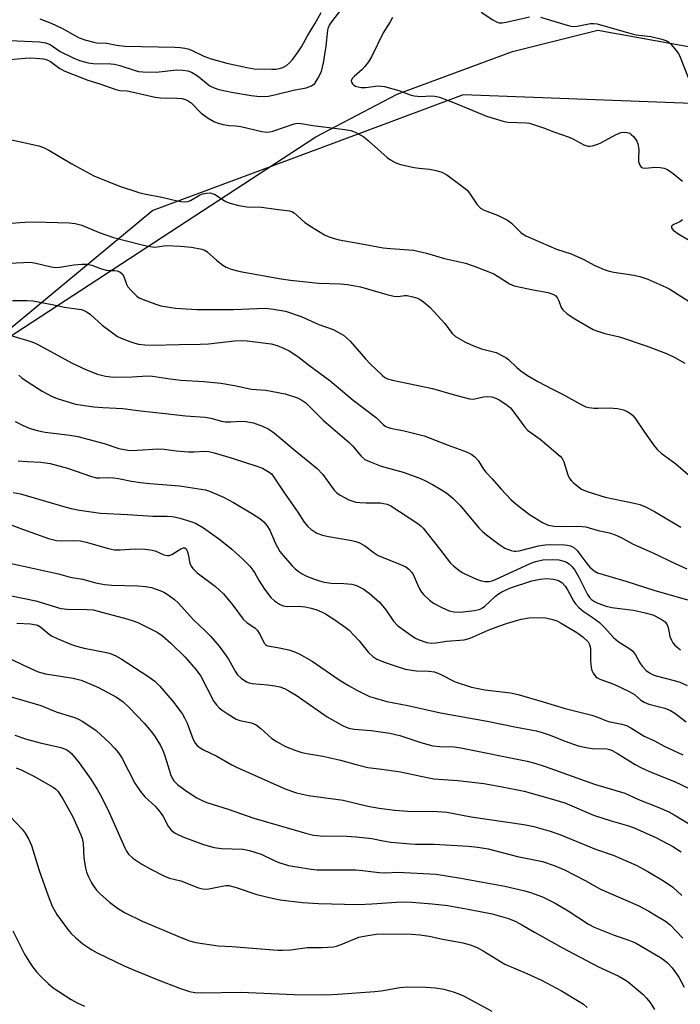
# Model space of a CAD drawing. Units: inches. Extents: x 1273766 to 1279766, y 541451 to 545451.
# Drawn here: x 1274199 to 1274386, y 544688 to 544966 of the extents above; entities that cross this region are included whole.
import ezdxf

# ---------------------------------------------------------------- set-up
doc = ezdxf.new("R2010")
doc.units = ezdxf.units.IN
doc.header["$MEASUREMENT"] = 0
for name, color, linetype in [('NTRL-Farm Land', 3, 'Continuous'), ('NTRL-Trees', 3, 'Continuous'), ('Undefined', 1, 'Continuous')]:
    doc.layers.add(name, color=color, linetype=linetype)

msp = doc.modelspace()

# ---------------------------------------------------------------- linework, layer by layer
at = {"layer": 'NTRL-Farm Land'}
msp.add_lwpolyline([(1273904.13, 544470.06), (1273937.54, 544528.35), (1273981.13, 544632.76), (1274028.49, 544703.6), (1274079.63, 544751.32), (1274134.11, 544812.09), (1274182.25, 544867.25), (1274283.05, 544933.01), (1274306.01, 544945.08), (1274338.63, 544957.15), (1274362.79, 544963.18), (1274389.38, 544958.35), (1274417.16, 544946.28), (1274759.5, 544638.56), (1274748.63, 544590.9), (1274733.59, 544515.79), (1274728.64, 544485.81), (1274740.06, 544419.3)], dxfattribs=at)
at = {"layer": 'NTRL-Trees'}
msp.add_lwpolyline([(1274722.82, 544684.89), (1274698.75, 544700.12), (1274683.25, 544711.69), (1274656, 544741.44), (1274556.82, 544822.24), (1274498.44, 544877.8), (1274446.64, 544926.77), (1274404.26, 544941.84), (1274324.7, 544944.83), (1274288.15, 544931.22), (1274237.03, 544912.18), (1274166.75, 544854), (1274060.53, 544730.89), (1273995.55, 544665.91), (1273977.92, 544624.9), (1273956, 544547.25), (1273914.56, 544473.8)], dxfattribs=at)
at = {"layer": 'Undefined'}
for points, elevation in [([(1274196.57, 544960.26), (1274204.97, 544959.86), (1274206.68, 544959.6), (1274207.97, 544959.09), (1274210.83, 544957.13), (1274214.46, 544955.29), (1274216.31, 544954.54), (1274218.71, 544953.89), (1274220.15, 544953.77), (1274225.09, 544953.66), (1274226.2, 544953.57), (1274227.69, 544953.19), (1274232.01, 544951.7), (1274232.99, 544951.47), (1274234.14, 544951.33), (1274237.96, 544951.28), (1274243.81, 544951.91), (1274245.48, 544951.82), (1274246.86, 544951.62), (1274247.89, 544951.28), (1274249.09, 544950.61), (1274250, 544949.97), (1274252.69, 544947.71), (1274253.32, 544947.3), (1274254.31, 544946.83), (1274255.65, 544946.41), (1274259.26, 544945.6), (1274264.83, 544944.66), (1274267.26, 544944.37), (1274269.65, 544944.5), (1274271.77, 544944.92), (1274276.75, 544946.23), (1274280.32, 544946.81), (1274281.88, 544947.46), (1274282.75, 544948.11), (1274283.67, 544949.49), (1274284.64, 544951.51), (1274285.27, 544953.92), (1274285.94, 544958.67), (1274286.46, 544963.13), (1274286.64, 544963.92), (1274286.92, 544964.58), (1274287.55, 544965.53), (1274290.39, 544969.13)], 420), ([(1274205.11, 544966.34), (1274208.25, 544965.17), (1274211.27, 544963.73), (1274216.19, 544961.02), (1274217.81, 544960.44), (1274220.3, 544959.74), (1274221.13, 544959.61), (1274224.01, 544959.47), (1274226.72, 544958.93), (1274229.06, 544958.65), (1274243.26, 544958.31), (1274244.71, 544958.23), (1274246.05, 544958.06), (1274246.85, 544957.88), (1274247.93, 544957.49), (1274251.37, 544955.77), (1274253.53, 544955.02), (1274257.93, 544953.82), (1274263.57, 544952.56), (1274265.61, 544952.22), (1274270.65, 544952.08), (1274271.83, 544952.12), (1274272.68, 544952.27), (1274273.77, 544952.62), (1274274.76, 544953.15), (1274275.62, 544953.87), (1274276.56, 544954.93), (1274278.08, 544956.98), (1274279.01, 544958.43), (1274280.7, 544961.52), (1274282.78, 544964.9), (1274284.59, 544968.12)], 418), ([(1274329.78, 544968.23), (1274333.09, 544966.07), (1274334.09, 544965.52), (1274334.87, 544965.25), (1274335.72, 544965.23), (1274336.88, 544965.39), (1274343.39, 544966.94)], 418), ([(1274304.72, 544966.77), (1274304.04, 544965.48), (1274302.12, 544962.41), (1274298.83, 544955.58), (1274297.98, 544954.21), (1274296.95, 544952.88), (1274296.12, 544952.05), (1274293.89, 544950.08), (1274293.33, 544949.48), (1274293.05, 544948.85), (1274293.14, 544948.42), (1274293.4, 544948.01), (1274293.77, 544947.64), (1274294.23, 544947.36), (1274295.03, 544947.1), (1274295.88, 544946.97), (1274297.07, 544946.99), (1274300.63, 544947.38), (1274302.5, 544947.2), (1274306.53, 544946.12), (1274309.73, 544944.84), (1274310.8, 544944.56), (1274312.69, 544944.44), (1274315.6, 544944.58), (1274316.69, 544944.45), (1274318.04, 544944.17), (1274322.47, 544942.52), (1274331.3, 544938.86), (1274334.08, 544937.98), (1274336.31, 544937.35), (1274337.44, 544937.12), (1274342.63, 544936.95), (1274343.48, 544936.82), (1274344.88, 544936.42), (1274347.38, 544935.54), (1274350.28, 544934.37), (1274354.63, 544932.95), (1274355.69, 544932.45), (1274358.81, 544930.75), (1274359.88, 544930.39), (1274360.4, 544930.36), (1274361.2, 544930.46), (1274362.79, 544930.89), (1274363.8, 544931.38), (1274367.73, 544933.58), (1274369.21, 544934.21), (1274369.98, 544934.33), (1274371.02, 544934.23), (1274371.75, 544934), (1274372.19, 544933.7), (1274372.79, 544933.14), (1274373.49, 544932.27), (1274373.78, 544931.8), (1274374.07, 544931.04), (1274374.36, 544929.42), (1274374.21, 544926.84), (1274374.25, 544926), (1274374.57, 544925.02), (1274374.99, 544924.45), (1274375.37, 544924.22), (1274376.09, 544924.12), (1274378.9, 544924.41), (1274380.35, 544924.38), (1274381.47, 544924.18), (1274382.46, 544923.74), (1274384.04, 544922.67), (1274386.65, 544920.48)], 420), ([(1274346.5, 544966.78), (1274354.11, 544964.52), (1274355.5, 544964.2), (1274356.87, 544964.26), (1274360.69, 544965.05), (1274361.48, 544965.05), (1274362.53, 544964.92), (1274364.19, 544964.51), (1274372.42, 544962.08), (1274373.58, 544961.86), (1274377.71, 544961.35), (1274380.86, 544960.61), (1274382.22, 544960.15), (1274382.91, 544959.67), (1274383.51, 544959.05), (1274384.81, 544957.47), (1274385.49, 544956.52), (1274385.98, 544955.55), (1274388.25, 544949.78)], 418), ([(1274194.41, 544954.64), (1274200.89, 544955.25), (1274202.45, 544955.29), (1274203.83, 544955.22), (1274206.09, 544955.02), (1274207.18, 544954.78), (1274208.11, 544954.29), (1274210.73, 544952.28), (1274212.09, 544951.55), (1274218.63, 544949), (1274222.03, 544947.97), (1274226.58, 544946.34), (1274227.67, 544946.12), (1274229.75, 544945.96), (1274231.1, 544945.75), (1274237.63, 544944.2), (1274239.21, 544944.06), (1274243.76, 544943.97), (1274245.17, 544943.8), (1274246.25, 544943.53), (1274246.96, 544943.19), (1274247.83, 544942.58), (1274250.68, 544939.68), (1274252.61, 544938.27), (1274254.41, 544937.22), (1274255.48, 544936.85), (1274256.87, 544936.51), (1274258.54, 544936.19), (1274260.47, 544936.14), (1274261.9, 544935.94), (1274267.83, 544934.55), (1274269.23, 544934.33), (1274270.07, 544934.4), (1274270.9, 544934.6), (1274274.24, 544935.7), (1274276.92, 544936.69), (1274277.91, 544936.87), (1274278.91, 544936.81), (1274282.25, 544936.19), (1274291.28, 544935.06), (1274292.92, 544934.78), (1274293.75, 544934.52), (1274294.56, 544934.17), (1274296.59, 544932.99), (1274297.92, 544931.89), (1274303.2, 544927.12), (1274304.12, 544926.46), (1274305.65, 544925.65), (1274307.03, 544925.18), (1274310.81, 544924.38), (1274312.27, 544924.15), (1274315.19, 544923.87), (1274317.08, 544923.51), (1274318.62, 544923.02), (1274320.05, 544922.3), (1274324.16, 544919.28), (1274325.78, 544917.96), (1274326.52, 544917.08), (1274328.56, 544914), (1274329.61, 544912.85), (1274330.64, 544912.25), (1274334.35, 544910.84), (1274337.23, 544909.45), (1274338.36, 544908.56), (1274340.95, 544905.94), (1274341.65, 544905.46), (1274342.42, 544905.05), (1274351.07, 544901.27), (1274355.24, 544899.92), (1274356.28, 544899.51), (1274358.59, 544898.42), (1274361.85, 544896.66), (1274364.57, 544895.51), (1274365.91, 544895.07), (1274367.25, 544894.75), (1274372.88, 544893.95), (1274374.61, 544893.56), (1274376.84, 544892.74), (1274381.92, 544890.53), (1274383.11, 544889.93), (1274393.22, 544883.41)], 422), ([(1274196.19, 544932.34), (1274204.81, 544930.42), (1274206.12, 544930.03), (1274207.66, 544929.23), (1274214.15, 544925.34), (1274220.31, 544922.01), (1274227.56, 544919.06), (1274233.09, 544917.26), (1274234.6, 544916.91), (1274239.59, 544915.97), (1274243.85, 544914.94), (1274244.98, 544914.75), (1274246.09, 544914.68), (1274246.89, 544914.77), (1274247.66, 544915.05), (1274250.19, 544916.51), (1274250.99, 544916.86), (1274252.13, 544917.12), (1274253.26, 544917.15), (1274253.8, 544917.02), (1274254.57, 544916.67), (1274257.26, 544914.93), (1274258.02, 544914.52), (1274259.09, 544914.15), (1274261.31, 544913.61), (1274263.55, 544913.23), (1274267.73, 544913.14), (1274271.75, 544912.55), (1274275.63, 544912.11), (1274276.44, 544911.84), (1274276.92, 544911.54), (1274279.95, 544908.83), (1274281.85, 544907.55), (1274285.53, 544905.31), (1274286.58, 544904.83), (1274287.94, 544904.35), (1274289.62, 544903.92), (1274295.04, 544902.98), (1274302.12, 544901.63), (1274304.15, 544901.4), (1274310.68, 544900.94), (1274314.35, 544900.16), (1274319.44, 544898.65), (1274325.37, 544897.26), (1274327.81, 544896.45), (1274331.97, 544894.85), (1274333.32, 544894.26), (1274334.58, 544893.52), (1274337.77, 544891.46), (1274339.08, 544890.88), (1274344.43, 544889.72), (1274348.71, 544888.98), (1274350.17, 544888.49), (1274350.88, 544888.05), (1274351.39, 544887.42), (1274351.75, 544886.66), (1274352.39, 544884.81), (1274352.81, 544884.12), (1274354.07, 544883.02), (1274356.21, 544881.56), (1274361.44, 544878.6), (1274362.44, 544878.14), (1274364.69, 544877.47), (1274368.83, 544876.44), (1274376.4, 544873.98), (1274382.1, 544871.81), (1274384.49, 544870.63), (1274387.32, 544869)], 424), ([(1274386.62, 544909.55), (1274385.9, 544909.01), (1274384.21, 544908.25), (1274383.68, 544907.83), (1274383.59, 544907.67), (1274383.59, 544907.33), (1274383.76, 544906.97), (1274384.05, 544906.62), (1274385.63, 544905.52), (1274394.41, 544900.43)], 420), ([(1274191.44, 544788.06), (1274200.29, 544783.76), (1274204.6, 544781.8), (1274206.64, 544781.23), (1274214.53, 544779.99), (1274216.76, 544779.45), (1274218.39, 544778.81), (1274221.61, 544777.35), (1274226.7, 544774.7), (1274228.63, 544773.33), (1274230.37, 544771.68), (1274234.59, 544767.27), (1274236.61, 544764.83), (1274237.64, 544763.43), (1274239.21, 544760.98), (1274239.96, 544759.44), (1274240.43, 544758.1), (1274242.1, 544752.58), (1274242.42, 544751.77), (1274242.9, 544751), (1274244, 544749.93), (1274246.51, 544748.07), (1274249.42, 544746.23), (1274250.93, 544745.45), (1274252.28, 544744.93), (1274258.25, 544743.03), (1274265.58, 544740.5), (1274280.55, 544736.15), (1274282.39, 544735.69), (1274284.27, 544735.48), (1274291.85, 544735.38), (1274294.49, 544735.22), (1274298.93, 544734.76), (1274302.06, 544734.09), (1274304.29, 544733.7), (1274309.82, 544733.17), (1274311.25, 544733.11), (1274316.53, 544733.1), (1274326.21, 544732.51), (1274328.87, 544732.27), (1274331.76, 544731.81), (1274340.09, 544729.66), (1274347.07, 544728.17), (1274350.37, 544727.05), (1274353.35, 544725.89), (1274359.21, 544722.86), (1274363.5, 544720.44), (1274374.1, 544715.74), (1274377.13, 544714.19), (1274378.89, 544713.19), (1274381.87, 544711.35), (1274383.18, 544710.33), (1274386.8, 544706.58)], 450), ([(1274194.69, 544775.44), (1274203.77, 544772.81), (1274205.34, 544772.27), (1274209.71, 544770.53), (1274214.9, 544768.88), (1274215.97, 544768.43), (1274217.01, 544767.84), (1274219.79, 544766.09), (1274221, 544765.21), (1274224.72, 544761.76), (1274226.15, 544760.27), (1274227.26, 544758.9), (1274228.2, 544757.47), (1274231.92, 544750.35), (1274233.49, 544747.96), (1274234.78, 544746.52), (1274237.62, 544743.85), (1274239.11, 544742.14), (1274239.93, 544740.98), (1274241.34, 544738.24), (1274242.15, 544737.07), (1274243.32, 544736.23), (1274245.44, 544735.16), (1274251.28, 544732.98), (1274254.34, 544732.15), (1274256.41, 544731.92), (1274262.39, 544731.68), (1274264.3, 544731.34), (1274267.64, 544730.28), (1274271.27, 544728.5), (1274272.62, 544727.95), (1274275.37, 544727.1), (1274277.08, 544726.76), (1274281.7, 544726.07), (1274283.45, 544725.9), (1274287.59, 544725.83), (1274294.28, 544725.87), (1274296.28, 544725.72), (1274300.99, 544725.07), (1274302.77, 544725.05), (1274306.19, 544725.18), (1274317.08, 544724.61), (1274324.01, 544723.48), (1274336.44, 544721.2), (1274342.07, 544719.95), (1274343.75, 544719.44), (1274347.07, 544718.21), (1274350.71, 544716.45), (1274354.33, 544714.3), (1274360.12, 544710.53), (1274361.69, 544709.67), (1274367.39, 544707.42), (1274371.52, 544706.01), (1274373.35, 544705.24), (1274380.45, 544701.12), (1274381.4, 544700.47), (1274382.45, 544699.59), (1274383.79, 544698.17), (1274385.63, 544695.57), (1274387.17, 544692.75)], 452), ([(1274198.05, 544763.92), (1274201.27, 544762.81), (1274205.17, 544761.74), (1274211, 544760.39), (1274212, 544760.07), (1274212.72, 544759.75), (1274213.4, 544759.3), (1274214.02, 544758.75), (1274216.2, 544756.06), (1274219.46, 544751.52), (1274221.32, 544748.49), (1274222.45, 544746.48), (1274224.7, 544742.11), (1274229.05, 544732.08), (1274229.53, 544731.15), (1274230.11, 544730.31), (1274231.31, 544729.15), (1274233.92, 544727.43), (1274236.25, 544726.14), (1274240.49, 544723.96), (1274241.72, 544723.54), (1274244.95, 544722.72), (1274249.94, 544720.81), (1274250.99, 544720.53), (1274252.04, 544720.44), (1274252.83, 544720.47), (1274256.56, 544721.28), (1274257.66, 544721.41), (1274258.46, 544721.39), (1274260.53, 544720.87), (1274266.39, 544718.89), (1274270.71, 544717.81), (1274272.95, 544717.42), (1274279.3, 544716.64), (1274283.86, 544716.31), (1274291.15, 544716.13), (1274295.19, 544716.11), (1274298.88, 544716.23), (1274305.83, 544716.77), (1274307.86, 544716.78), (1274310.19, 544716.69), (1274315.95, 544716.3), (1274320.35, 544715.75), (1274326.58, 544714.67), (1274332.92, 544713.41), (1274337.52, 544712.11), (1274339.58, 544711.22), (1274341.3, 544710.32), (1274344.89, 544708.21), (1274352.78, 544703.81), (1274362.96, 544698.47), (1274368.52, 544695.86), (1274370.31, 544694.84), (1274371.28, 544694.19), (1274375.53, 544690.62), (1274376.54, 544689.62), (1274377.55, 544688.33), (1274378.71, 544686.38)], 454), ([(1274198.38, 544754.71), (1274199.98, 544754.03), (1274203.34, 544752.35), (1274208.83, 544749.24), (1274209.47, 544748.76), (1274210.14, 544748.08), (1274211.57, 544745.95), (1274214.36, 544740.88), (1274216.69, 544735.77), (1274217.08, 544734.68), (1274217.35, 544733.35), (1274217.47, 544729.25), (1274217.95, 544726.3), (1274218.29, 544725.19), (1274218.83, 544723.88), (1274219.55, 544722.35), (1274220.12, 544721.39), (1274221.1, 544720.09), (1274222.09, 544719.06), (1274224.77, 544716.72), (1274226.99, 544715.03), (1274229.03, 544713.77), (1274234.03, 544711.39), (1274245.19, 544706.61), (1274247.38, 544705.83), (1274249.16, 544705.36), (1274255.48, 544704.42), (1274259.31, 544704.19), (1274272.35, 544703.16), (1274273.77, 544703.14), (1274276, 544703.3), (1274280.58, 544703.91), (1274284.82, 544703.93), (1274288.02, 544704.12), (1274288.86, 544704.31), (1274290.23, 544704.78), (1274295.18, 544706.82), (1274297.18, 544707.25), (1274300.09, 544707.69), (1274302.25, 544707.76), (1274310.08, 544707.69), (1274312.44, 544707.5), (1274315.08, 544707.13), (1274318.91, 544706.28), (1274324.58, 544705.25), (1274326.64, 544704.68), (1274328.69, 544703.89), (1274330.38, 544702.99), (1274336.44, 544699.25), (1274342.7, 544696.53), (1274346.78, 544694.65), (1274352.51, 544691.65), (1274357.47, 544688.7), (1274358.65, 544687.87), (1274359.77, 544686.96)], 456), ([(1274196.72, 544740.95), (1274200.07, 544737.34), (1274200.97, 544736.2), (1274202.01, 544734.4), (1274202.69, 544732.75), (1274204.89, 544725.7), (1274207.39, 544718.49), (1274208.57, 544715.6), (1274209.91, 544713.21), (1274213.01, 544708.98), (1274213.97, 544707.89), (1274215.22, 544706.67), (1274217.19, 544704.97), (1274219.78, 544703.24), (1274221.24, 544702.36), (1274228.86, 544698.72), (1274231.56, 544697.56), (1274238.21, 544694.88), (1274244.56, 544692.46), (1274247.39, 544691.48), (1274248.9, 544691.15), (1274250.68, 544691.1), (1274261.91, 544691.31), (1274276.9, 544690.62), (1274285.78, 544690.57), (1274289.32, 544690.73), (1274299.75, 544691.48), (1274301.48, 544691.71), (1274306.81, 544692.65), (1274309.08, 544692.79), (1274314.11, 544692.73), (1274316.91, 544692.55), (1274319.2, 544692.14), (1274321.91, 544691.36), (1274323.49, 544690.81), (1274324.8, 544690.24), (1274332.79, 544685.94)], 458), ([(1274197.4, 544708.62), (1274200.76, 544702.03), (1274201.97, 544700.01), (1274203.09, 544698.33), (1274204.11, 544697.03), (1274205.51, 544695.56), (1274207.4, 544693.74), (1274208.88, 544692.54), (1274213.9, 544689.2), (1274215.66, 544688.29), (1274217.73, 544687.35)], 460)]:
    msp.add_lwpolyline(points, dxfattribs=dict(at, elevation=elevation))
for points in [[(1274195.64, 544908.47, 426), (1274200.81, 544908.89, 426), (1274203.5, 544908.94, 426), (1274213.33, 544908.7, 426), (1274215.06, 544908.54, 426), (1274216.96, 544908.03, 426), (1274221.84, 544905.95, 426), (1274225.87, 544904.55, 426), (1274233.59, 544902.56, 426), (1274235.59, 544902.11, 426), (1274237.61, 544901.83, 426), (1274240.8, 544902.29, 426), (1274244.84, 544902.15, 426), (1274247.95, 544901.83, 426), (1274250.83, 544901.22, 426), (1274251.65, 544900.93, 426), (1274252.38, 544900.49, 426), (1274255.01, 544898.17, 426), (1274256.82, 544896.78, 426), (1274257.76, 544896.15, 426), (1274259.11, 544895.61, 426), (1274261.71, 544894.93, 426), (1274273.3, 544892.87, 426), (1274275.89, 544892.5, 426), (1274283.77, 544891.66, 426), (1274289.96, 544891.49, 426), (1274291.98, 544891.3, 426), (1274295.69, 544890.62, 426), (1274303.13, 544888.45, 426), (1274305.1, 544887.96, 426), (1274306.28, 544887.88, 426), (1274308.08, 544888.18, 426), (1274308.87, 544888.18, 426), (1274310.5, 544887.83, 426), (1274311.82, 544887.39, 426), (1274312.57, 544887, 426), (1274313.52, 544886.36, 426), (1274315.3, 544884.87, 426), (1274319.54, 544880.28, 426), (1274321.55, 544877.42, 426), (1274322.56, 544876.57, 426), (1274325.12, 544875.06, 426), (1274326.94, 544874.23, 426), (1274329.84, 544873.13, 426), (1274333.97, 544872.03, 426), (1274336.04, 544871.05, 426), (1274336.77, 544870.61, 426), (1274337.47, 544870.08, 426), (1274339.83, 544867.8, 426), (1274340.97, 544866.87, 426), (1274342.89, 544865.55, 426), (1274345.81, 544863.84, 426), (1274349.75, 544861.76, 426), (1274352.78, 544860.26, 426), (1274358.05, 544857.33, 426), (1274359.36, 544856.72, 426), (1274360.21, 544856.5, 426), (1274361.69, 544856.32, 426), (1274362.85, 544856.3, 426), (1274365.98, 544856.42, 426), (1274368.31, 544856.21, 426), (1274370.02, 544855.83, 426), (1274371.04, 544855.37, 426), (1274372.01, 544854.81, 426), (1274372.65, 544854.27, 426), (1274373.19, 544853.61, 426), (1274375.93, 544849.5, 426), (1274378.66, 544845.69, 426), (1274379.56, 544844.56, 426), (1274380.67, 544843.6, 426), (1274384.83, 544840.63, 426), (1274389.05, 544836.93, 426)], [(1274191.95, 544897.14, 428), (1274200.47, 544897.53, 428), (1274202.42, 544897.54, 428), (1274203.97, 544897.33, 428), (1274208.26, 544896.26, 428), (1274209.63, 544896.07, 428), (1274210.75, 544896.13, 428), (1274214.71, 544896.83, 428), (1274216.96, 544897.03, 428), (1274218.36, 544897.06, 428), (1274219.76, 544896.78, 428), (1274222.22, 544895.81, 428), (1274223.8, 544895.36, 428), (1274224.6, 544895.25, 428), (1274226.19, 544895.25, 428), (1274226.97, 544895.15, 428), (1274227.68, 544894.87, 428), (1274228.39, 544894.19, 428), (1274228.78, 544893.49, 428), (1274229.59, 544891.38, 428), (1274229.96, 544890.64, 428), (1274230.84, 544889.56, 428), (1274232.48, 544888.02, 428), (1274233.18, 544887.54, 428), (1274234.25, 544887.05, 428), (1274237.86, 544885.67, 428), (1274239.28, 544885.26, 428), (1274243.38, 544884.54, 428), (1274249.48, 544884.17, 428), (1274259.83, 544884.21, 428), (1274268.83, 544884.54, 428), (1274271.06, 544884.34, 428), (1274274.5, 544883.72, 428), (1274278.95, 544882.24, 428), (1274283.89, 544879.98, 428), (1274287.94, 544878.53, 428), (1274289.19, 544877.91, 428), (1274290.87, 544876.91, 428), (1274291.75, 544876.23, 428), (1274292.75, 544875.24, 428), (1274297.11, 544870.22, 428), (1274298.52, 544868.75, 428), (1274301.88, 544865.51, 428), (1274302.56, 544865.01, 428), (1274303.28, 544864.64, 428), (1274304.7, 544864.23, 428), (1274316, 544861.85, 428), (1274321.88, 544860.15, 428), (1274326.48, 544858.98, 428), (1274327.35, 544858.89, 428), (1274327.97, 544858.93, 428), (1274330.48, 544859.52, 428), (1274331.62, 544859.64, 428), (1274332.78, 544859.53, 428), (1274334.14, 544859.08, 428), (1274334.91, 544858.7, 428), (1274335.92, 544858.06, 428), (1274337.13, 544857.18, 428), (1274338.03, 544856.41, 428), (1274339.3, 544854.85, 428), (1274342.09, 544850.92, 428), (1274342.84, 544850.11, 428), (1274346.45, 544847.6, 428), (1274352.14, 544842.72, 428), (1274352.63, 544842.08, 428), (1274353.1, 544841.12, 428), (1274354.25, 544837.48, 428), (1274354.73, 544836.43, 428), (1274355.26, 544835.8, 428), (1274355.89, 544835.22, 428), (1274358.14, 544833.48, 428), (1274359.73, 544832.77, 428), (1274364.79, 544831.13, 428), (1274372.98, 544829.5, 428), (1274374.65, 544829.06, 428), (1274376.22, 544828.44, 428), (1274378.71, 544827.16, 428), (1274386.2, 544822.69, 428)], [(1274197.36, 544886.78, 430), (1274201.51, 544886.75, 430), (1274203.11, 544886.64, 430), (1274208.57, 544885.58, 430), (1274212.03, 544884.82, 430), (1274216.1, 544884.34, 430), (1274216.87, 544884.19, 430), (1274218.17, 544883.61, 430), (1274219.39, 544882.84, 430), (1274222.72, 544879.8, 430), (1274227.04, 544876.61, 430), (1274228.07, 544876.09, 430), (1274230.5, 544875.14, 430), (1274231.87, 544874.67, 430), (1274232.99, 544874.4, 430), (1274234.74, 544874.18, 430), (1274237.04, 544874.1, 430), (1274244.47, 544874.33, 430), (1274250.41, 544874.38, 430), (1274252.72, 544874.53, 430), (1274260.05, 544875.35, 430), (1274262.27, 544875.42, 430), (1274263.66, 544875.33, 430), (1274270.43, 544874.49, 430), (1274272.09, 544874.02, 430), (1274273.97, 544873.32, 430), (1274275.5, 544872.49, 430), (1274277.95, 544870.89, 430), (1274281.39, 544868.28, 430), (1274287.03, 544864.19, 430), (1274293.62, 544858.58, 430), (1274300.19, 544853.59, 430), (1274302.2, 544851.65, 430), (1274302.84, 544851.18, 430), (1274303.32, 544850.94, 430), (1274304.12, 544850.7, 430), (1274308.05, 544849.88, 430), (1274313.69, 544848.49, 430), (1274320.41, 544845.88, 430), (1274325.62, 544843.97, 430), (1274326.39, 544843.65, 430), (1274327.1, 544843.24, 430), (1274327.95, 544842.53, 430), (1274328.89, 544841.5, 430), (1274330.41, 544839.13, 430), (1274331.11, 544838.22, 430), (1274332.9, 544836.36, 430), (1274335.4, 544833.46, 430), (1274338.16, 544830.52, 430), (1274339.71, 544829.17, 430), (1274343.4, 544826.23, 430), (1274347.1, 544823.98, 430), (1274348.71, 544823.25, 430), (1274350.44, 544822.95, 430), (1274353.1, 544822.85, 430), (1274357.18, 544822.98, 430), (1274359.37, 544822.78, 430), (1274362.87, 544821.8, 430), (1274366.07, 544821.05, 430), (1274367.66, 544820.57, 430), (1274369.16, 544819.9, 430), (1274372.72, 544817.93, 430), (1274378.14, 544815.55, 430), (1274384.81, 544812.33, 430), (1274387.9, 544810.96, 430)], [(1274194.37, 544877.64, 432), (1274202.23, 544875.25, 432), (1274203.52, 544874.76, 432), (1274204.85, 544874.12, 432), (1274213.98, 544869.15, 432), (1274218.23, 544867.16, 432), (1274221.4, 544865.95, 432), (1274223.6, 544865.4, 432), (1274225.9, 544865.13, 432), (1274231.2, 544865.21, 432), (1274235.52, 544865.44, 432), (1274236.95, 544865.41, 432), (1274241.94, 544864.6, 432), (1274244.88, 544864.23, 432), (1274251.44, 544863.83, 432), (1274256.19, 544863.4, 432), (1274260.11, 544862.72, 432), (1274264.91, 544861.72, 432), (1274268.92, 544861.4, 432), (1274270.93, 544861.07, 432), (1274274.35, 544860.34, 432), (1274277.91, 544859.25, 432), (1274279.12, 544858.63, 432), (1274280.22, 544857.85, 432), (1274285.21, 544852.84, 432), (1274292.51, 544846.65, 432), (1274293.45, 544845.67, 432), (1274295.9, 544842.72, 432), (1274296.95, 544841.83, 432), (1274298.26, 544841.21, 432), (1274301.56, 544839.96, 432), (1274307.77, 544838.26, 432), (1274312.21, 544836.62, 432), (1274313.66, 544835.96, 432), (1274316.02, 544834.75, 432), (1274318.56, 544833.26, 432), (1274320.03, 544832.31, 432), (1274321.78, 544830.85, 432), (1274323.86, 544828.85, 432), (1274329.12, 544822.53, 432), (1274330.11, 544821.46, 432), (1274331.24, 544820.53, 432), (1274334.77, 544817.89, 432), (1274336.48, 544816.75, 432), (1274338.28, 544816.06, 432), (1274339.07, 544815.91, 432), (1274339.58, 544815.89, 432), (1274340.55, 544816.05, 432), (1274345.97, 544817.41, 432), (1274347.88, 544817.74, 432), (1274349.45, 544817.8, 432), (1274353.35, 544817.67, 432), (1274354.16, 544817.61, 432), (1274354.98, 544817.43, 432), (1274355.92, 544816.94, 432), (1274356.87, 544816.06, 432), (1274357.7, 544815.04, 432), (1274359.59, 544812.43, 432), (1274360.48, 544811.41, 432), (1274361.74, 544810.33, 432), (1274362.69, 544809.77, 432), (1274370.7, 544807.47, 432), (1274378.53, 544804.93, 432), (1274388.09, 544802.19, 432)], [(1274199.15, 544865.69, 434), (1274199.99, 544864.87, 434), (1274201.45, 544863.83, 434), (1274205.73, 544861.1, 434), (1274208.33, 544859.74, 434), (1274209.95, 544859.03, 434), (1274215.11, 544857.5, 434), (1274220.32, 544856.73, 434), (1274222.92, 544856.47, 434), (1274228.55, 544856.23, 434), (1274233.56, 544855.54, 434), (1274240.53, 544854.82, 434), (1274246.24, 544854.12, 434), (1274251.76, 544853.8, 434), (1274253.41, 544853.48, 434), (1274256.41, 544852.67, 434), (1274257.52, 544852.48, 434), (1274258.94, 544852.44, 434), (1274261.87, 544852.63, 434), (1274263.27, 544852.54, 434), (1274265.46, 544852.15, 434), (1274267.98, 544851.25, 434), (1274269.77, 544850.36, 434), (1274271.41, 544849.3, 434), (1274276.72, 544844.7, 434), (1274283.45, 544839.27, 434), (1274285.01, 544837.59, 434), (1274288.27, 544833.17, 434), (1274289.03, 544832.38, 434), (1274289.93, 544831.72, 434), (1274292.43, 544830.4, 434), (1274294.34, 544829.79, 434), (1274295.51, 544829.63, 434), (1274297.3, 544829.53, 434), (1274301.33, 544829.54, 434), (1274302.17, 544829.43, 434), (1274303.24, 544829.15, 434), (1274304.22, 544828.68, 434), (1274311.92, 544823.71, 434), (1274312.8, 544823.01, 434), (1274313.38, 544822.37, 434), (1274318.02, 544816.61, 434), (1274321.11, 544812.56, 434), (1274321.94, 544811.8, 434), (1274323.48, 544810.56, 434), (1274324.41, 544809.91, 434), (1274325.19, 544809.5, 434), (1274328.45, 544808.03, 434), (1274329.83, 544807.5, 434), (1274330.94, 544807.31, 434), (1274332.06, 544807.38, 434), (1274332.85, 544807.56, 434), (1274334.02, 544808, 434), (1274343.46, 544812.34, 434), (1274344.56, 544812.79, 434), (1274345.61, 544813.11, 434), (1274347.24, 544813.44, 434), (1274349.91, 544813.57, 434), (1274351.7, 544813.43, 434), (1274353.14, 544813.12, 434), (1274353.93, 544812.77, 434), (1274354.65, 544812.31, 434), (1274355.5, 544811.5, 434), (1274356.24, 544810.58, 434), (1274357.38, 544808.56, 434), (1274359.78, 544803.67, 434), (1274360.36, 544802.85, 434), (1274360.99, 544802.24, 434), (1274361.81, 544801.71, 434), (1274362.74, 544801.24, 434), (1274365.12, 544800.36, 434), (1274366.66, 544800.04, 434), (1274372.78, 544799.25, 434), (1274376.12, 544798.52, 434), (1274378.3, 544797.88, 434), (1274380.6, 544796.71, 434), (1274381.76, 544795.93, 434), (1274382.36, 544795.12, 434), (1274382.63, 544794.38, 434), (1274383.13, 544791.83, 434), (1274383.52, 544790.73, 434), (1274383.92, 544789.97, 434), (1274384.5, 544789.33, 434), (1274385.16, 544788.75, 434), (1274386.1, 544788.04, 434)], [(1274198.14, 544852.58, 436), (1274200.18, 544851.48, 436), (1274202.08, 544850.69, 436), (1274204.32, 544850.04, 436), (1274206.57, 544849.52, 436), (1274213.53, 544848.74, 436), (1274215.81, 544848.36, 436), (1274223.27, 544846.3, 436), (1274227.43, 544844.94, 436), (1274229.92, 544844.42, 436), (1274230.79, 544844.36, 436), (1274232.57, 544844.41, 436), (1274238.49, 544844.81, 436), (1274240.23, 544844.7, 436), (1274243.55, 544844.26, 436), (1274247.08, 544843.99, 436), (1274248.55, 544843.96, 436), (1274251.69, 544844.16, 436), (1274252.86, 544844.05, 436), (1274254.31, 544843.7, 436), (1274259.17, 544842.26, 436), (1274266.39, 544839.98, 436), (1274268.03, 544839.38, 436), (1274269.89, 544838.27, 436), (1274270.51, 544837.75, 436), (1274271.03, 544837.15, 436), (1274274, 544832.6, 436), (1274277.94, 544826.89, 436), (1274279.73, 544824.13, 436), (1274280.79, 544822.86, 436), (1274281.66, 544822.11, 436), (1274283.38, 544821.01, 436), (1274284.92, 544820.42, 436), (1274286.62, 544820.05, 436), (1274293.27, 544818.9, 436), (1274294.4, 544818.64, 436), (1274295.22, 544818.34, 436), (1274296.77, 544817.54, 436), (1274299.54, 544815.42, 436), (1274300.68, 544814.7, 436), (1274307, 544812.19, 436), (1274308.53, 544811.47, 436), (1274309.37, 544810.83, 436), (1274310.23, 544809.84, 436), (1274310.64, 544809.1, 436), (1274311.75, 544806.46, 436), (1274312.34, 544805.26, 436), (1274312.9, 544804.36, 436), (1274313.47, 544803.71, 436), (1274315.19, 544802.11, 436), (1274316.35, 544801.24, 436), (1274318.64, 544800.03, 436), (1274320.72, 544799.07, 436), (1274322.11, 544798.76, 436), (1274323.86, 544798.72, 436), (1274327.87, 544799.15, 436), (1274329.46, 544799.56, 436), (1274330.18, 544799.89, 436), (1274330.84, 544800.34, 436), (1274333.83, 544803.22, 436), (1274334.69, 544803.88, 436), (1274335.59, 544804.43, 436), (1274338.08, 544805.51, 436), (1274344.11, 544807.49, 436), (1274346.44, 544807.97, 436), (1274348.21, 544808.15, 436), (1274350.25, 544808, 436), (1274351.59, 544807.6, 436), (1274352.55, 544807.04, 436), (1274353.54, 544806, 436), (1274354.17, 544805.03, 436), (1274355.97, 544801.71, 436), (1274356.46, 544801, 436), (1274357.25, 544800.11, 436), (1274358.57, 544798.95, 436), (1274361.18, 544797.25, 436), (1274363.2, 544795.74, 436), (1274364.56, 544794.46, 436), (1274367.21, 544791.55, 436), (1274368.45, 544790.36, 436), (1274371.74, 544788.32, 436), (1274372.53, 544787.72, 436), (1274373.41, 544786.64, 436), (1274374.6, 544784.4, 436), (1274375.26, 544783.46, 436), (1274376.42, 544782.18, 436), (1274377.37, 544781.51, 436), (1274378.41, 544780.98, 436), (1274379.23, 544780.69, 436), (1274384.31, 544779.37, 436), (1274385.95, 544778.86, 436), (1274388.03, 544777.97, 436)], [(1274198.98, 544841.48, 438), (1274201.52, 544841.24, 438), (1274205.37, 544841.09, 438), (1274208, 544840.72, 438), (1274212.86, 544839.41, 438), (1274219.64, 544837.06, 438), (1274221.06, 544836.68, 438), (1274222.07, 544836.64, 438), (1274224.37, 544836.75, 438), (1274225.85, 544836.65, 438), (1274227.29, 544836.43, 438), (1274230.94, 544835.68, 438), (1274233.56, 544835.31, 438), (1274236.19, 544835.01, 438), (1274244.54, 544834.42, 438), (1274250.64, 544833.48, 438), (1274251.9, 544833.2, 438), (1274252.98, 544832.85, 438), (1274256.98, 544831.14, 438), (1274259.75, 544829.64, 438), (1274265.21, 544826.45, 438), (1274267.19, 544825.17, 438), (1274268.34, 544824.24, 438), (1274269.21, 544823.19, 438), (1274270.08, 544821.81, 438), (1274271.57, 544818.24, 438), (1274272.9, 544815.82, 438), (1274273.81, 544814.67, 438), (1274276.36, 544811.8, 438), (1274277.19, 544810.96, 438), (1274278.09, 544810.23, 438), (1274279.23, 544809.5, 438), (1274280.2, 544808.97, 438), (1274282.4, 544808.07, 438), (1274284.07, 544807.49, 438), (1274285.46, 544807.19, 438), (1274287.43, 544806.89, 438), (1274291.01, 544806.82, 438), (1274293.21, 544806.57, 438), (1274294.56, 544806.18, 438), (1274296.4, 544805.25, 438), (1274298.11, 544804.07, 438), (1274301.04, 544801.52, 438), (1274302.82, 544799.36, 438), (1274305.05, 544796.14, 438), (1274306.17, 544794.91, 438), (1274310.22, 544791.95, 438), (1274311.21, 544791.33, 438), (1274312, 544790.97, 438), (1274314.45, 544790.1, 438), (1274315.88, 544789.91, 438), (1274317.03, 544790, 438), (1274320.02, 544790.5, 438), (1274324.98, 544790.87, 438), (1274326.65, 544791.37, 438), (1274331.8, 544793.56, 438), (1274334.8, 544794.73, 438), (1274337.26, 544795.55, 438), (1274341.12, 544796.66, 438), (1274343.38, 544797.04, 438), (1274346.6, 544797.14, 438), (1274348.05, 544797.04, 438), (1274350.04, 544796.57, 438), (1274351.13, 544796.18, 438), (1274352.42, 544795.53, 438), (1274356.83, 544792.9, 438), (1274358.47, 544791.71, 438), (1274359.97, 544790.28, 438), (1274360.41, 544789.56, 438), (1274360.71, 544788.5, 438), (1274360.69, 544784.94, 438), (1274360.86, 544783.03, 438), (1274361.09, 544782.2, 438), (1274361.42, 544781.43, 438), (1274362.21, 544780.39, 438), (1274362.62, 544780.08, 438), (1274363.32, 544779.71, 438), (1274367.28, 544778.31, 438), (1274371.64, 544776.25, 438), (1274373.06, 544775.39, 438), (1274374.94, 544773.84, 438), (1274375.82, 544773.23, 438), (1274377.18, 544772.72, 438), (1274381.71, 544771.51, 438), (1274383.28, 544770.92, 438), (1274384.52, 544770.13, 438), (1274387.69, 544767.68, 438)], [(1274197.56, 544832.54, 440), (1274199.57, 544832.15, 440), (1274212.18, 544828.42, 440), (1274213.92, 544827.99, 440), (1274216.27, 544827.53, 440), (1274222.22, 544826.65, 440), (1274229.89, 544826.27, 440), (1274237.04, 544825.79, 440), (1274241.05, 544825.77, 440), (1274242.44, 544825.68, 440), (1274243.52, 544825.52, 440), (1274244.64, 544825.25, 440), (1274247.74, 544824.28, 440), (1274249.06, 544823.79, 440), (1274251.36, 544822.5, 440), (1274255.9, 544819.25, 440), (1274259.29, 544816.44, 440), (1274262.41, 544813.68, 440), (1274264.38, 544811.65, 440), (1274265.3, 544810.58, 440), (1274265.76, 544809.86, 440), (1274267.03, 544807.5, 440), (1274268.56, 544805.2, 440), (1274270.35, 544802.84, 440), (1274271.4, 544801.86, 440), (1274272.81, 544800.91, 440), (1274273.82, 544800.44, 440), (1274275.11, 544800.28, 440), (1274278.17, 544800.37, 440), (1274280.09, 544800.15, 440), (1274281.73, 544799.78, 440), (1274283.33, 544799.3, 440), (1274284.62, 544798.78, 440), (1274285.8, 544798.16, 440), (1274288.41, 544796.53, 440), (1274291.33, 544794.48, 440), (1274292.5, 544793.57, 440), (1274295.34, 544790.54, 440), (1274297.98, 544787.3, 440), (1274299.2, 544786.17, 440), (1274300.31, 544785.42, 440), (1274302.95, 544784.33, 440), (1274308.3, 544782.55, 440), (1274311.48, 544782.1, 440), (1274315.03, 544782.02, 440), (1274316.56, 544781.8, 440), (1274318.2, 544781.15, 440), (1274322.44, 544779.02, 440), (1274327.05, 544777.52, 440), (1274330.81, 544776.77, 440), (1274338.11, 544775.84, 440), (1274340.26, 544775.42, 440), (1274347.34, 544773.38, 440), (1274353.49, 544771.48, 440), (1274361.09, 544769.57, 440), (1274362.9, 544768.95, 440), (1274364.72, 544768.15, 440), (1274365.8, 544767.77, 440), (1274369.56, 544767.03, 440), (1274370.8, 544766.64, 440), (1274372.06, 544765.97, 440), (1274375.88, 544763.63, 440), (1274378.73, 544762.3, 440), (1274381.44, 544760.8, 440), (1274386.76, 544758.33, 440)], [(1274194.4, 544824.33, 442), (1274200.18, 544822.15, 442), (1274207.52, 544819.54, 442), (1274208.66, 544819.18, 442), (1274209.76, 544818.94, 442), (1274211.12, 544818.83, 442), (1274214.47, 544818.95, 442), (1274216.52, 544818.85, 442), (1274218.17, 544818.47, 442), (1274224.47, 544816.65, 442), (1274226.13, 544816.32, 442), (1274227.76, 544816.29, 442), (1274231.97, 544816.55, 442), (1274234.87, 544816.45, 442), (1274236.31, 544816.33, 442), (1274237.63, 544815.98, 442), (1274240.15, 544814.92, 442), (1274241.14, 544814.67, 442), (1274241.62, 544814.68, 442), (1274242.4, 544814.96, 442), (1274244.94, 544816.62, 442), (1274245.63, 544816.84, 442), (1274246.05, 544816.81, 442), (1274246.4, 544816.58, 442), (1274246.64, 544816.18, 442), (1274246.86, 544815.41, 442), (1274247.46, 544812.5, 442), (1274247.81, 544811.72, 442), (1274248.3, 544811.04, 442), (1274249.51, 544809.81, 442), (1274254.67, 544805.96, 442), (1274256.96, 544803.88, 442), (1274259.57, 544800.7, 442), (1274262.52, 544796.67, 442), (1274263.58, 544795.72, 442), (1274265.91, 544794.14, 442), (1274266.47, 544793.58, 442), (1274267.36, 544792.25, 442), (1274268.46, 544789.92, 442), (1274268.8, 544789.54, 442), (1274269.2, 544789.27, 442), (1274269.97, 544789.05, 442), (1274272.26, 544788.67, 442), (1274275.46, 544787.99, 442), (1274276.8, 544787.56, 442), (1274278.32, 544786.91, 442), (1274282.02, 544784.87, 442), (1274289.68, 544779.58, 442), (1274292.31, 544777.95, 442), (1274294.65, 544776.6, 442), (1274296.67, 544775.58, 442), (1274298.21, 544774.89, 442), (1274299.56, 544774.44, 442), (1274303.14, 544773.44, 442), (1274309.1, 544772.26, 442), (1274318.29, 544770.27, 442), (1274331.44, 544767.89, 442), (1274339.8, 544766.14, 442), (1274345.33, 544765.11, 442), (1274346.72, 544764.74, 442), (1274348.99, 544763.99, 442), (1274353.55, 544762.18, 442), (1274357.18, 544760.92, 442), (1274359.45, 544760.43, 442), (1274361.17, 544760.15, 442), (1274365.26, 544760.01, 442), (1274366.06, 544759.83, 442), (1274366.82, 544759.55, 442), (1274368.33, 544758.76, 442), (1274373.26, 544755.66, 442), (1274375.07, 544754.73, 442), (1274377.97, 544753.38, 442), (1274384.37, 544750.86, 442), (1274390.94, 544747.72, 442)], [(1274196.57, 544812.54, 444), (1274210.31, 544809.48, 444), (1274213.69, 544808.61, 444), (1274217.1, 544807.96, 444), (1274220.85, 544806.94, 444), (1274223.32, 544806.51, 444), (1274225.45, 544806.32, 444), (1274232.76, 544806.14, 444), (1274234.96, 544805.96, 444), (1274236.59, 544805.65, 444), (1274239.3, 544804.74, 444), (1274240.07, 544804.37, 444), (1274241.02, 544803.76, 444), (1274243.09, 544802.25, 444), (1274244.19, 544801.36, 444), (1274248.49, 544796.47, 444), (1274251.72, 544793.47, 444), (1274253.29, 544791.88, 444), (1274255.74, 544789.04, 444), (1274257.27, 544787, 444), (1274258.36, 544785.37, 444), (1274260.28, 544781.97, 444), (1274260.92, 544780.98, 444), (1274261.98, 544779.98, 444), (1274263.46, 544779.03, 444), (1274264.25, 544778.71, 444), (1274265.09, 544778.55, 444), (1274269.4, 544778.17, 444), (1274271.44, 544777.88, 444), (1274272.87, 544777.56, 444), (1274274.16, 544777.08, 444), (1274275.74, 544776.25, 444), (1274277.53, 544775.18, 444), (1274286.28, 544769.09, 444), (1274290.64, 544766.65, 444), (1274291.62, 544766.18, 444), (1274292.42, 544765.89, 444), (1274293.85, 544765.63, 444), (1274298.74, 544765.22, 444), (1274304, 544764.47, 444), (1274306.78, 544763.82, 444), (1274312.74, 544761.8, 444), (1274316.11, 544760.9, 444), (1274318.09, 544760.67, 444), (1274322.16, 544760.59, 444), (1274324.06, 544760.34, 444), (1274342.78, 544756.59, 444), (1274344.94, 544756.01, 444), (1274347.89, 544755.06, 444), (1274361.81, 544750.06, 444), (1274370.36, 544747.51, 444), (1274374.28, 544745.76, 444), (1274379.96, 544743.5, 444), (1274382.82, 544742.21, 444), (1274384.29, 544741.41, 444), (1274392.54, 544736.52, 444)], [(1274197.04, 544803.31, 446), (1274203.92, 544801.9, 446), (1274210.96, 544799.75, 446), (1274212.86, 544799.52, 446), (1274218.34, 544799.44, 446), (1274220.18, 544799.29, 446), (1274221.56, 544798.98, 446), (1274229.64, 544796.8, 446), (1274231.49, 544796.26, 446), (1274232.77, 544795.79, 446), (1274238.18, 544793.06, 446), (1274239.75, 544791.99, 446), (1274242.06, 544789.94, 446), (1274246.1, 544785.94, 446), (1274249.26, 544782.4, 446), (1274250.53, 544780.55, 446), (1274254.28, 544773.41, 446), (1274254.95, 544772.47, 446), (1274255.74, 544771.68, 446), (1274256.6, 544770.99, 446), (1274258.28, 544769.86, 446), (1274260.56, 544768.46, 446), (1274261.61, 544768.09, 446), (1274264.89, 544767.37, 446), (1274266.16, 544766.86, 446), (1274267.53, 544765.8, 446), (1274270.64, 544762.95, 446), (1274272.15, 544762.01, 446), (1274274.5, 544760.75, 446), (1274277.44, 544759.54, 446), (1274279.09, 544759.02, 446), (1274280.5, 544758.73, 446), (1274285.08, 544758, 446), (1274286.75, 544757.65, 446), (1274290.06, 544756.85, 446), (1274294.46, 544755.59, 446), (1274297.75, 544754.76, 446), (1274301.7, 544754.33, 446), (1274307, 544753.54, 446), (1274314.48, 544751.91, 446), (1274316.44, 544751.55, 446), (1274323.15, 544751.15, 446), (1274330.49, 544750.23, 446), (1274335.24, 544749.45, 446), (1274341.94, 544748.06, 446), (1274349.23, 544746.03, 446), (1274353.38, 544744.76, 446), (1274361.56, 544741.27, 446), (1274366.47, 544739.72, 446), (1274371.11, 544738.42, 446), (1274372.98, 544737.74, 446), (1274379.11, 544734.98, 446), (1274383.92, 544732.47, 446), (1274386.31, 544730.97, 446)], [(1274198.58, 544795.58, 448), (1274202.42, 544795.35, 448), (1274204.06, 544795.07, 448), (1274204.57, 544794.9, 448), (1274205.31, 544794.48, 448), (1274207.68, 544792.47, 448), (1274208.38, 544791.98, 448), (1274209.97, 544791.22, 448), (1274214.05, 544789.5, 448), (1274215.4, 544789.06, 448), (1274217.56, 544788.53, 448), (1274223.9, 544787.31, 448), (1274225.24, 544786.88, 448), (1274226.54, 544786.35, 448), (1274228.07, 544785.45, 448), (1274235.85, 544780.44, 448), (1274237.58, 544779.16, 448), (1274238.96, 544777.78, 448), (1274242.95, 544773.19, 448), (1274245.39, 544769.83, 448), (1274245.96, 544768.84, 448), (1274246.69, 544767.31, 448), (1274248.41, 544762.65, 448), (1274248.96, 544761.66, 448), (1274249.5, 544761.03, 448), (1274250.37, 544760.35, 448), (1274251.33, 544759.76, 448), (1274255.12, 544757.99, 448), (1274259.36, 544755.57, 448), (1274260.66, 544754.91, 448), (1274274.55, 544748.67, 448), (1274277.56, 544747.66, 448), (1274281.03, 544746.84, 448), (1274290.83, 544745.53, 448), (1274297.71, 544743.9, 448), (1274300.97, 544743.31, 448), (1274305.39, 544742.69, 448), (1274309.1, 544742.42, 448), (1274317.42, 544742.36, 448), (1274320.05, 544742.15, 448), (1274326.91, 544740.88, 448), (1274341.85, 544738.69, 448), (1274344.65, 544738.08, 448), (1274349.23, 544736.8, 448), (1274351.99, 544735.86, 448), (1274362.09, 544731.72, 448), (1274367.1, 544730.04, 448), (1274373.53, 544727.16, 448), (1274376.89, 544725.38, 448), (1274381.32, 544722.76, 448), (1274383.91, 544720.92, 448), (1274386.45, 544718.59, 448)]]:
    msp.add_polyline3d(points, dxfattribs=at)

doc.saveas('drawing.dxf')
